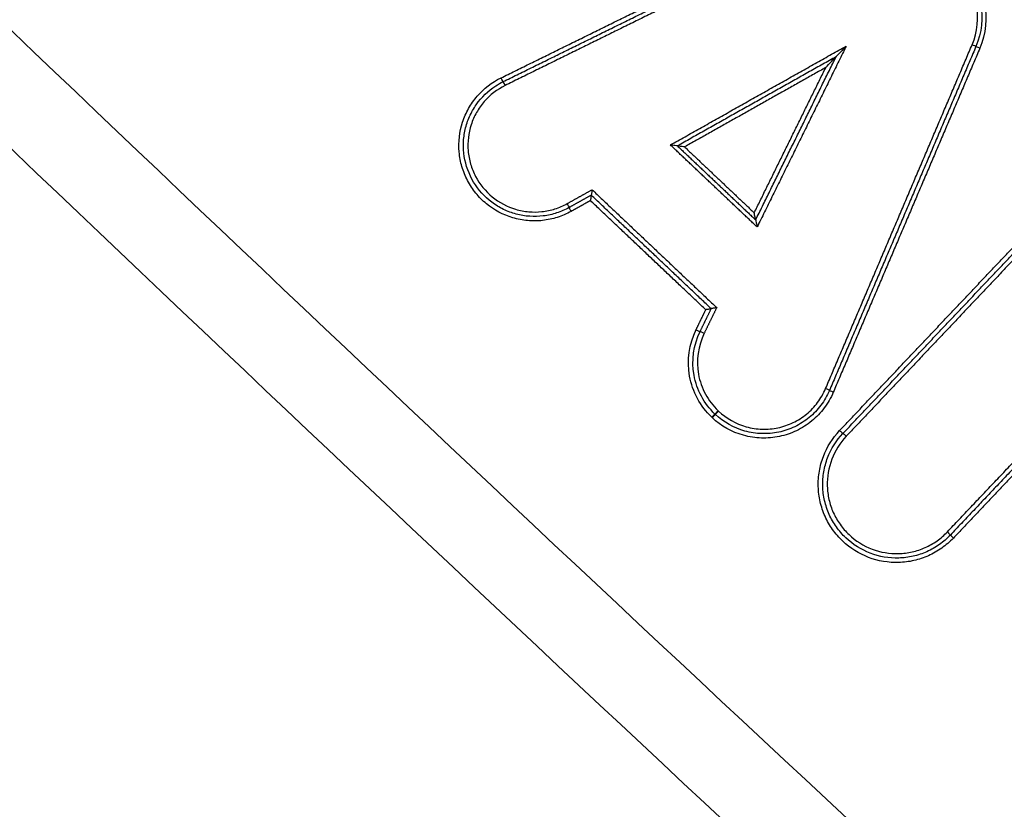
# Model space of a CAD drawing. Units: millimetres. Extents: x -9759 to 9759, y -9759 to 9759.
# Drawn here: x -3579 to -3557, y 6100 to 6119 of the extents above; entities that cross this region are included whole.
import ezdxf

# ---------------------------------------------------------------- set-up
doc = ezdxf.new("R2010")
doc.units = ezdxf.units.MM
doc.header["$LTSCALE"] = 20
doc.linetypes.add('HIDDEN', pattern=[9.525, 6.35, -3.175])
for name, color, linetype in [('2d', 230, 'Continuous'), ('EN16630-TrainingSpace', 20, 'HIDDEN'), ('EN16630-TrainingSpace_Hatch', 20, 'Continuous')]:
    doc.layers.add(name, color=color, linetype=linetype)
pattern_1 = [(78, (-3805.9, 5376.74), (-310.56, 66.01), [])]

msp = doc.modelspace()

# ---------------------------------------------------------------- hatches: boundary and pattern name
at = {"layer": 'EN16630-TrainingSpace_Hatch'}
h = msp.add_hatch(dxfattribs=at)
h.set_pattern_fill('ANSI31', color=256, scale=100, angle=33)
h.set_pattern_definition(pattern_1)
h.paths.add_polyline_path([(-4168.737, 5436.061, 1), (-2491.395, 6525.338, 1)])
h = msp.add_hatch(dxfattribs=at)
h.set_pattern_fill('ANSI31', color=256, scale=100, angle=33)
h.set_pattern_definition(pattern_1)
h.paths.add_polyline_path([(-4168.737, 5436.061, 1), (-2491.395, 6525.338, 1)])
h = msp.add_hatch(dxfattribs=at)
h.set_pattern_fill('ANSI31', color=256, scale=100, angle=33)
h.set_pattern_definition(pattern_1)
h.paths.add_polyline_path([(-4168.737, 5436.061, 1), (-2491.395, 6525.338, 1)])

# ---------------------------------------------------------------- linework, layer by layer
at = {"layer": '2d'}
msp.add_circle((0, 0), 9758.534, dxfattribs=at)
for centre, major_axis, ratio, start_param, end_param in [((-3557.346, 6117.987), (-0.092, 0.0392), 0.034966, 3.141593, 4.68887), ((-3568.109, 6117.047), (-0.0442, 0.0897), 0.045281, -1.565411, 0), ((-3566.583, 6114.148), (-0.0487, 0.0873), 0.045599, 0, 1.573875), ((-3563.702, 6111.421), (-0.0899, 0.0438), 0.038891, 1.547423, 3.141593), ((-3560.723, 6110.057), (-0.092, 0.0392), 0.037126, 3.141593, 4.687418), ((-3563.201, 6109.547), (0.0687, 0.0726), 0.01071, 3.14155, 4.756727), ((-3563.192, 6109.538), (0.0685, 0.0729), 0.010887, 3.14155, 4.756682), ((-3560.392, 6109.096), (-0.0726, 0.0687), 0.043566, 1.560278, 3.141593)]:
    msp.add_ellipse(centre, major_axis=major_axis, ratio=ratio, start_param=start_param, end_param=end_param, dxfattribs=at)
at = {"layer": '2d', "extrusion": (0, 0, -1)}
for centre, major_axis, ratio, start_param, end_param in [((-3557.162, 6117.908), (-0.092, 0.0392), 0.034928, -1.547303, 0), ((-3568.197, 6117.226), (-0.0442, 0.0897), 0.045267, 3.141593, 4.707006), ((-3566.68, 6114.323), (-0.0487, 0.0873), 0.045599, 1.567718, 3.141593), ((-3563.522, 6111.334), (-0.0899, 0.0438), 0.038863, 0, 1.594153), ((-3560.539, 6109.978), (-0.092, 0.0392), 0.037088, -1.545851, 0), ((-3563.339, 6109.401), (0.0687, 0.0726), 0.010726, 4.667988, 6.283228), ((-3563.329, 6109.392), (0.0687, 0.0726), 0.010725, 4.668004, 6.283142), ((-3560.246, 6108.958), (-0.0726, 0.0687), 0.043554, 0, 1.581312), ((-3557.917, 6106.753), (-0.0726, 0.0687), 0.043288, 1.581248, 3.141593), ((-3557.771, 6106.616), (-0.0726, 0.0687), 0.043267, -1.56035, 0)]:
    msp.add_ellipse(centre, major_axis=major_axis, ratio=ratio, start_param=start_param, end_param=end_param, dxfattribs=at)
at = {"layer": '2d'}
for points, knots in [([(-3348.649, 6009.315), (-3354.583, 6005.505), (-3360.566, 6001.775), (-3372.634, 5994.477), (-3378.72, 5990.91), (-3387.93, 5985.707), (-3390.994, 5983.977), (-3395.818, 5981.885), (-3397.448, 5981.28), (-3399.946, 5980.578), (-3400.789, 5980.377), (-3402.494, 5980.033), (-3403.351, 5979.892), (-3405.946, 5979.626), (-3407.668, 5979.618), (-3411.078, 5979.935), (-3412.787, 5980.275), (-3416.136, 5981.262), (-3417.745, 5981.903), (-3420.864, 5983.424), (-3422.374, 5984.301), (-3425.33, 5986.205), (-3426.763, 5987.225), (-3428.884, 5988.802), (-3429.587, 5989.334), (-3430.993, 5990.396), (-3431.695, 5990.929), (-3435.2, 5993.597), (-3437.989, 5995.751), (-3442.156, 5999.004), (-3443.542, 6000.092), (-3446.309, 6002.278), (-3447.692, 6003.372), (-3451.833, 6006.662), (-3454.587, 6008.864), (-3468.327, 6019.916), (-3479.207, 6028.894), (-3511.542, 6056.15), (-3532.714, 6074.749), (-3563.792, 6103.411), (-3574.05, 6113.08), (-3589.308, 6127.731), (-3594.369, 6132.643), (-3601.938, 6140.039), (-3604.457, 6142.509), (-3608.232, 6146.218), (-3609.494, 6147.449), (-3611.991, 6149.951), (-3613.223, 6151.227), (-3614.334, 6152.621)], [0, 0, 0, 0, 0.062472, 0.062472, 0.124974, 0.124974, 0.156225, 0.156225, 0.171851, 0.171851, 0.179663, 0.179663, 0.187476, 0.187476, 0.203101, 0.203101, 0.218727, 0.218727, 0.234352, 0.234352, 0.249978, 0.249978, 0.265603, 0.265603, 0.273416, 0.273416, 0.281229, 0.281229, 0.31248, 0.31248, 0.328105, 0.328105, 0.343731, 0.343731, 0.374982, 0.374982, 0.499985, 0.499985, 0.749993, 0.749993, 0.874996, 0.874996, 0.937498, 0.937498, 0.968749, 0.968749, 0.984375, 0.984375, 1, 1, 1, 1]), ([(-3615.86, 6151.404), (-3614.675, 6149.918), (-3613.399, 6148.598), (-3610.873, 6146.064), (-3609.615, 6144.836), (-3605.84, 6141.122), (-3603.321, 6138.649), (-3595.751, 6131.243), (-3590.686, 6126.324), (-3575.418, 6111.653), (-3565.153, 6101.974), (-3534.044, 6073.273), (-3512.851, 6054.651), (-3480.484, 6027.366), (-3469.592, 6018.378), (-3455.837, 6007.312), (-3453.08, 6005.108), (-3448.933, 6001.813), (-3447.549, 6000.718), (-3444.78, 5998.53), (-3443.388, 5997.438), (-3439.209, 5994.175), (-3436.411, 5992.015), (-3432.893, 5989.337), (-3432.189, 5988.803), (-3430.777, 5987.736), (-3430.073, 5987.204), (-3427.933, 5985.612), (-3426.464, 5984.567), (-3423.413, 5982.6), (-3421.84, 5981.685), (-3418.553, 5980.079), (-3416.839, 5979.393), (-3413.254, 5978.334), (-3411.422, 5977.967), (-3407.727, 5977.62), (-3405.891, 5977.629), (-3403.086, 5977.916), (-3402.149, 5978.07), (-3400.353, 5978.432), (-3399.462, 5978.645), (-3396.809, 5979.391), (-3395.094, 5980.028), (-3390.075, 5982.205), (-3386.966, 5983.964), (-3377.727, 5989.183), (-3371.62, 5992.762), (-3359.518, 6000.081), (-3353.516, 6003.822), (-3347.564, 6007.644)], [0, 0, 0, 0, 0.015625, 0.015625, 0.03125, 0.03125, 0.0625, 0.0625, 0.125, 0.125, 0.25, 0.25, 0.5, 0.5, 0.625, 0.625, 0.65625, 0.65625, 0.671875, 0.671875, 0.6875, 0.6875, 0.71875, 0.71875, 0.726562, 0.726562, 0.734375, 0.734375, 0.75, 0.75, 0.765625, 0.765625, 0.78125, 0.78125, 0.796875, 0.796875, 0.8125, 0.8125, 0.820313, 0.820313, 0.828125, 0.828125, 0.84375, 0.84375, 0.875, 0.875, 0.9375, 0.9375, 1, 1, 1, 1]), ([(-3486.09, 5978.863), (-3511.813, 6004.428), (-3536.653, 6030.81), (-3572.614, 6071.592), (-3584.388, 6085.394), (-3601.708, 6106.372), (-3607.424, 6113.41), (-3615.914, 6124.037), (-3618.73, 6127.59), (-3624.334, 6134.72), (-3627.126, 6138.288), (-3629.899, 6141.904)], [0, 0, 0, 0, 0.5, 0.5, 0.75, 0.75, 0.875, 0.875, 0.9375, 0.9375, 1, 1, 1, 1]), ([(-3630.761, 6141.266), (-3628.006, 6137.667), (-3625.232, 6134.073), (-3619.656, 6126.91), (-3616.853, 6123.341), (-3608.399, 6112.668), (-3602.705, 6105.601), (-3585.444, 6084.542), (-3573.7, 6070.692), (-3537.81, 6029.776), (-3512.992, 6003.32), (-3487.282, 5977.687)], [0, 0, 0, 0, 0.0625, 0.0625, 0.125, 0.125, 0.25, 0.25, 0.5, 0.5, 1, 1, 1, 1]), ([(-3488.008, 5976.964), (-3511.61, 6000.52), (-3534.517, 6024.803), (-3582.825, 6079.227), (-3607.952, 6109.669), (-3631.932, 6140.952)], [0, 0, 0, 0, 10.00483, 10.00483, 21.831504, 21.831504, 21.831504, 21.831504]), ([(-3488.001, 5976.966), (-3500.899, 5989.84), (-3513.572, 6002.911), (-3538.466, 6029.45), (-3550.687, 6042.917), (-3586.672, 6083.913), (-3609.758, 6112.035), (-3631.929, 6140.959)], [0, 0, 0, 0, 0.0545493, 0.0545493, 0.1090986, 0.1090986, 0.2181972, 0.2181972, 0.2181972, 0.2181972]), ([(-3557.645, 6119.827), (-3557.52, 6119.709), (-3557.416, 6119.575), (-3557.25, 6119.277), (-3557.19, 6119.117), (-3557.085, 6118.617), (-3557.119, 6118.263), (-3557.254, 6117.948)], [0, 0, 0, 0, 0.000507962, 0.000507962, 0.001015923, 0.001015923, 0.002031846, 0.002031846, 0.002031846, 0.002031846]), ([(-3557.58, 6119.897), (-3557.448, 6119.772), (-3557.337, 6119.631), (-3557.161, 6119.315), (-3557.098, 6119.145), (-3556.987, 6118.615), (-3557.023, 6118.241), (-3557.165, 6117.906)], [0, 0, 0, 0, 0.000538195, 0.000538195, 0.00107639, 0.00107639, 0.002152779, 0.002152779, 0.002152779, 0.002152779]), ([(-3557.342, 6117.989), (-3557.216, 6118.286), (-3557.184, 6118.618), (-3557.282, 6119.088), (-3557.338, 6119.239), (-3557.495, 6119.52), (-3557.593, 6119.646), (-3557.71, 6119.757)], [0, 0, 0, 0, 0.000964193, 0.000964193, 0.001446289, 0.001446289, 0.001928385, 0.001928385, 0.001928385, 0.001928385]), ([(-3560.244, 6117.959), (-3560.286, 6117.914), (-3560.328, 6117.869), (-3560.391, 6117.803), (-3560.412, 6117.781), (-3560.442, 6117.75), (-3560.452, 6117.739), (-3560.47, 6117.72), (-3560.479, 6117.711), (-3560.479, 6117.711)], [-0.0000026608, -0.0000026608, -0.0000026608, -0.0000026608, 0.000181179, 0.000181179, 0.0002730989, 0.0002730989, 0.0003190589, 0.0003190589, 0.0003650189, 0.0003650189, 0.0003650189, 0.0003650189]), ([(-3560.715, 6117.463), (-3560.673, 6117.508), (-3560.631, 6117.552), (-3560.568, 6117.619), (-3560.547, 6117.641), (-3560.517, 6117.672), (-3560.507, 6117.683), (-3560.489, 6117.701), (-3560.48, 6117.711), (-3560.479, 6117.711)], [-0.0000026609, -0.0000026609, -0.0000026609, -0.0000026609, 0.0001811869, 0.0001811869, 0.0002731108, 0.0002731108, 0.0003190728, 0.0003190728, 0.0003650347, 0.0003650347, 0.0003650347, 0.0003650347]), ([(-3566.586, 6114.146), (-3566.688, 6114.089), (-3566.794, 6114.043), (-3567.013, 6113.973), (-3567.128, 6113.949), (-3567.358, 6113.923), (-3567.473, 6113.922), (-3567.703, 6113.943), (-3567.818, 6113.965), (-3568.15, 6114.064), (-3568.359, 6114.175), (-3568.626, 6114.394), (-3568.709, 6114.477), (-3568.855, 6114.657), (-3568.918, 6114.753), (-3569.026, 6114.958), (-3569.07, 6115.067), (-3569.134, 6115.288), (-3569.155, 6115.401), (-3569.185, 6115.749), (-3569.158, 6115.982), (-3569.05, 6116.313), (-3569.004, 6116.418), (-3568.891, 6116.619), (-3568.823, 6116.715), (-3568.596, 6116.977), (-3568.41, 6117.121), (-3568.201, 6117.224)], [0, 0, 0, 0, 0.000345323, 0.000345323, 0.000690647, 0.000690647, 0.00103597, 0.00103597, 0.001381294, 0.001381294, 0.002071941, 0.002071941, 0.002417264, 0.002417264, 0.002762588, 0.002762588, 0.003107911, 0.003107911, 0.003453235, 0.003453235, 0.004143882, 0.004143882, 0.004489205, 0.004489205, 0.004834529, 0.004834529, 0.005525176, 0.005525176, 0.005525176, 0.005525176]), ([(-3566.631, 6114.235), (-3566.724, 6114.184), (-3566.82, 6114.142), (-3567.018, 6114.077), (-3567.122, 6114.054), (-3567.33, 6114.028), (-3567.435, 6114.025), (-3567.644, 6114.039), (-3567.749, 6114.056), (-3567.952, 6114.11), (-3568.049, 6114.146), (-3568.239, 6114.238), (-3568.329, 6114.294), (-3568.58, 6114.482), (-3568.725, 6114.642), (-3568.94, 6115), (-3569.014, 6115.202), (-3569.064, 6115.512), (-3569.07, 6115.618), (-3569.063, 6115.828), (-3569.05, 6115.931), (-3569.002, 6116.136), (-3568.969, 6116.237), (-3568.884, 6116.428), (-3568.832, 6116.519), (-3568.651, 6116.779), (-3568.499, 6116.926), (-3568.322, 6117.041)], [0, 0, 0, 0, 0.000313445, 0.000313445, 0.000626889, 0.000626889, 0.000940334, 0.000940334, 0.001253779, 0.001253779, 0.001567223, 0.001567223, 0.001880668, 0.001880668, 0.002507557, 0.002507557, 0.003134446, 0.003134446, 0.003447891, 0.003447891, 0.003761336, 0.003761336, 0.00407478, 0.00407478, 0.004388225, 0.004388225, 0.005015114, 0.005015114, 0.005015114, 0.005015114]), ([(-3568.105, 6117.049), (-3568.29, 6116.958), (-3568.455, 6116.831), (-3568.655, 6116.599), (-3568.715, 6116.514), (-3568.815, 6116.336), (-3568.856, 6116.243), (-3568.952, 6115.95), (-3568.976, 6115.744), (-3568.95, 6115.437), (-3568.931, 6115.336), (-3568.874, 6115.14), (-3568.835, 6115.044), (-3568.692, 6114.773), (-3568.56, 6114.61), (-3568.245, 6114.351), (-3568.059, 6114.253), (-3567.766, 6114.165), (-3567.664, 6114.146), (-3567.461, 6114.128), (-3567.359, 6114.129), (-3567.155, 6114.151), (-3567.054, 6114.173), (-3566.86, 6114.235), (-3566.766, 6114.275), (-3566.676, 6114.325)], [0, 0, 0, 0, 0.000618076, 0.000618076, 0.000927114, 0.000927114, 0.001236152, 0.001236152, 0.001854228, 0.001854228, 0.002163267, 0.002163267, 0.002472305, 0.002472305, 0.003090381, 0.003090381, 0.003708457, 0.003708457, 0.004017495, 0.004017495, 0.004326533, 0.004326533, 0.004635571, 0.004635571, 0.004944609, 0.004944609, 0.004944609, 0.004944609]), ([(-3564.134, 6115.655), (-3564.135, 6115.656), (-3564.166, 6115.661), (-3564.228, 6115.669), (-3564.263, 6115.674), (-3564.297, 6115.678)], [0, 0, 0, 0, 0.0001045305, 0.0001045305, 0.000209061, 0.000209061, 0.000209061, 0.000209061]), ([(-3563.97, 6115.632), (-3564.005, 6115.636), (-3564.04, 6115.641), (-3564.102, 6115.649), (-3564.133, 6115.654), (-3564.134, 6115.655)], [-0.0000020465, -0.0000020465, -0.0000020465, -0.0000020465, 0.0001028949, 0.0001028949, 0.0002078362, 0.0002078362, 0.0002078362, 0.0002078362]), ([(-3566.102, 6114.645), (-3566.102, 6114.645), (-3566.102, 6114.644), (-3566.102, 6114.643), (-3566.103, 6114.641), (-3566.103, 6114.64), (-3566.103, 6114.638), (-3566.105, 6114.623), (-3566.107, 6114.609), (-3566.109, 6114.595), (-3566.11, 6114.584), (-3566.112, 6114.573), (-3566.113, 6114.563), (-3566.115, 6114.554), (-3566.116, 6114.546), (-3566.117, 6114.54), (-3566.118, 6114.534), (-3566.119, 6114.529), (-3566.12, 6114.525), (-3566.12, 6114.522), (-3566.121, 6114.52), (-3566.121, 6114.52)], [-0.0000020477, -0.0000020477, -0.0000020477, -0.0000020477, 0, 0, 0, 0.0000056527, 0.0000056527, 0.0000056527, 0.0000496747, 0.0000496747, 0.0000496747, 0.0000864562, 0.0000864562, 0.0000864562, 0.0001174618, 0.0001174618, 0.0001174618, 0.0001464781, 0.0001464781, 0.0001464781, 0.0001756456, 0.0001756456, 0.0001756456, 0.0001756456]), ([(-3566.121, 6114.52), (-3566.122, 6114.519), (-3566.122, 6114.518), (-3566.123, 6114.514), (-3566.124, 6114.511), (-3566.125, 6114.506), (-3566.126, 6114.499), (-3566.127, 6114.493), (-3566.128, 6114.485), (-3566.129, 6114.477), (-3566.131, 6114.467), (-3566.132, 6114.456), (-3566.134, 6114.444), (-3566.136, 6114.431), (-3566.138, 6114.416), (-3566.14, 6114.402), (-3566.14, 6114.4), (-3566.14, 6114.398), (-3566.14, 6114.396), (-3566.14, 6114.396), (-3566.14, 6114.395), (-3566.141, 6114.394)], [0, 0, 0, 0, 0.0000288518, 0.0000288518, 0.0000288518, 0.000057554, 0.000057554, 0.000057554, 0.0000882241, 0.0000882241, 0.0000882241, 0.0001246075, 0.0001246075, 0.0001246075, 0.0001681524, 0.0001681524, 0.0001681524, 0.0001737449, 0.0001737449, 0.0001737449, 0.0001757926, 0.0001757926, 0.0001757926, 0.0001757926]), ([(-3562.332, 6113.949), (-3562.333, 6113.951), (-3562.34, 6113.982), (-3562.352, 6114.044), (-3562.359, 6114.078), (-3562.365, 6114.113)], [0, 0, 0, 0, 0.0001045033, 0.0001045033, 0.0002090066, 0.0002090066, 0.0002090066, 0.0002090066]), ([(-3562.331, 6113.949), (-3562.33, 6113.947), (-3562.323, 6113.916), (-3562.311, 6113.855), (-3562.304, 6113.82), (-3562.298, 6113.786)], [0, 0, 0, 0, 0.0001045011, 0.0001045011, 0.0002090023, 0.0002090023, 0.0002090023, 0.0002090023]), ([(-3563.356, 6111.902), (-3563.356, 6111.902), (-3563.358, 6111.902), (-3563.361, 6111.901), (-3563.365, 6111.9), (-3563.369, 6111.899), (-3563.375, 6111.898), (-3563.382, 6111.897), (-3563.389, 6111.895), (-3563.397, 6111.893), (-3563.407, 6111.892), (-3563.418, 6111.89), (-3563.429, 6111.887), (-3563.442, 6111.885), (-3563.456, 6111.882), (-3563.47, 6111.88), (-3563.474, 6111.879), (-3563.477, 6111.879), (-3563.48, 6111.878), (-3563.48, 6111.878), (-3563.481, 6111.878), (-3563.482, 6111.878)], [0, 0, 0, 0, 0.0000286569, 0.0000286569, 0.0000286569, 0.0000571762, 0.0000571762, 0.0000571762, 0.0000874857, 0.0000874857, 0.0000874857, 0.000123329, 0.000123329, 0.000123329, 0.0001662782, 0.0001662782, 0.0001662782, 0.0001757713, 0.0001757713, 0.0001757713, 0.0001778188, 0.0001778188, 0.0001778188, 0.0001778188]), ([(-3563.23, 6111.927), (-3563.231, 6111.927), (-3563.231, 6111.927), (-3563.232, 6111.927), (-3563.235, 6111.926), (-3563.238, 6111.925), (-3563.242, 6111.925), (-3563.256, 6111.922), (-3563.27, 6111.92), (-3563.283, 6111.917), (-3563.294, 6111.915), (-3563.305, 6111.913), (-3563.315, 6111.911), (-3563.323, 6111.91), (-3563.33, 6111.908), (-3563.337, 6111.907), (-3563.343, 6111.906), (-3563.347, 6111.905), (-3563.351, 6111.904), (-3563.354, 6111.903), (-3563.356, 6111.903), (-3563.356, 6111.902)], [-0.0000020474, -0.0000020474, -0.0000020474, -0.0000020474, 0, 0, 0, 0.0000095853, 0.0000095853, 0.0000095853, 0.000052989, 0.000052989, 0.000052989, 0.0000892114, 0.0000892114, 0.0000892114, 0.0001198412, 0.0001198412, 0.0001198412, 0.0001486617, 0.0001486617, 0.0001486617, 0.0001776212, 0.0001776212, 0.0001776212, 0.0001776212]), ([(-3563.343, 6109.399), (-3563.476, 6109.526), (-3563.586, 6109.671), (-3563.761, 6109.995), (-3563.821, 6110.168), (-3563.919, 6110.709), (-3563.867, 6111.087), (-3563.705, 6111.419)], [0, 0, 0, 0, 0.000545898, 0.000545898, 0.001091797, 0.001091797, 0.002183594, 0.002183594, 0.002183594, 0.002183594]), ([(-3563.27, 6109.474), (-3563.396, 6109.594), (-3563.5, 6109.73), (-3563.664, 6110.036), (-3563.721, 6110.199), (-3563.813, 6110.709), (-3563.764, 6111.065), (-3563.612, 6111.378)], [0, 0, 0, 0, 0.000514395, 0.000514395, 0.001028791, 0.001028791, 0.002057581, 0.002057581, 0.002057581, 0.002057581]), ([(-3563.518, 6111.336), (-3563.661, 6111.043), (-3563.707, 6110.709), (-3563.621, 6110.23), (-3563.567, 6110.077), (-3563.413, 6109.79), (-3563.316, 6109.662), (-3563.197, 6109.549)], [0, 0, 0, 0, 0.000971982, 0.000971982, 0.001457972, 0.001457972, 0.001943963, 0.001943963, 0.001943963, 0.001943963]), ([(-3563.188, 6109.54), (-3563.007, 6109.37), (-3562.786, 6109.246), (-3562.431, 6109.147), (-3562.307, 6109.128), (-3562.062, 6109.12), (-3561.938, 6109.131), (-3561.696, 6109.182), (-3561.58, 6109.222), (-3561.358, 6109.328), (-3561.253, 6109.395), (-3561.064, 6109.551), (-3560.977, 6109.642), (-3560.83, 6109.838), (-3560.768, 6109.945), (-3560.72, 6110.059)], [0, 0, 0, 0, 0.000741374, 0.000741374, 0.001112062, 0.001112062, 0.001482749, 0.001482749, 0.001853436, 0.001853436, 0.002224123, 0.002224123, 0.00259481, 0.00259481, 0.002965497, 0.002965497, 0.002965497, 0.002965497]), ([(-3560.543, 6109.976), (-3560.598, 6109.847), (-3560.668, 6109.726), (-3560.834, 6109.504), (-3560.932, 6109.402), (-3561.146, 6109.226), (-3561.264, 6109.15), (-3561.516, 6109.029), (-3561.647, 6108.985), (-3561.92, 6108.927), (-3562.06, 6108.915), (-3562.337, 6108.924), (-3562.477, 6108.945), (-3562.879, 6109.058), (-3563.128, 6109.197), (-3563.333, 6109.39)], [0, 0, 0, 0, 0.00041583, 0.00041583, 0.000831661, 0.000831661, 0.001247491, 0.001247491, 0.001663321, 0.001663321, 0.002079151, 0.002079151, 0.002494982, 0.002494982, 0.003326642, 0.003326642, 0.003326642, 0.003326642]), ([(-3560.631, 6110.017), (-3560.683, 6109.896), (-3560.749, 6109.782), (-3560.905, 6109.573), (-3560.998, 6109.476), (-3561.199, 6109.311), (-3561.311, 6109.239), (-3561.548, 6109.125), (-3561.672, 6109.083), (-3561.929, 6109.029), (-3562.061, 6109.018), (-3562.322, 6109.026), (-3562.454, 6109.046), (-3562.832, 6109.152), (-3563.067, 6109.284), (-3563.261, 6109.465)], [0, 0, 0, 0, 0.000391823, 0.000391823, 0.000783646, 0.000783646, 0.001175469, 0.001175469, 0.001567292, 0.001567292, 0.001959115, 0.001959115, 0.002350938, 0.002350938, 0.003134584, 0.003134584, 0.003134584, 0.003134584]), ([(-3557.775, 6106.613), (-3557.857, 6106.527), (-3557.946, 6106.45), (-3558.138, 6106.314), (-3558.242, 6106.254), (-3558.457, 6106.158), (-3558.569, 6106.121), (-3558.798, 6106.068), (-3558.918, 6106.053), (-3559.27, 6106.043), (-3559.509, 6106.084), (-3559.948, 6106.252), (-3560.153, 6106.38), (-3560.41, 6106.623), (-3560.489, 6106.713), (-3560.625, 6106.906), (-3560.683, 6107.008), (-3560.78, 6107.224), (-3560.818, 6107.337), (-3560.87, 6107.567), (-3560.885, 6107.684), (-3560.892, 6107.922), (-3560.884, 6108.039), (-3560.844, 6108.271), (-3560.813, 6108.386), (-3560.686, 6108.718), (-3560.559, 6108.92), (-3560.396, 6109.093)], [0, 0, 0, 0, 0.000352611, 0.000352611, 0.000705221, 0.000705221, 0.001057832, 0.001057832, 0.001410442, 0.001410442, 0.002115663, 0.002115663, 0.002820884, 0.002820884, 0.003173495, 0.003173495, 0.003526105, 0.003526105, 0.003878716, 0.003878716, 0.004231326, 0.004231326, 0.004583937, 0.004583937, 0.004936547, 0.004936547, 0.005641768, 0.005641768, 0.005641768, 0.005641768]), ([(-3557.844, 6106.684), (-3557.921, 6106.603), (-3558.005, 6106.53), (-3558.186, 6106.402), (-3558.285, 6106.346), (-3558.488, 6106.254), (-3558.594, 6106.219), (-3558.811, 6106.17), (-3558.923, 6106.156), (-3559.256, 6106.146), (-3559.482, 6106.185), (-3559.897, 6106.343), (-3560.09, 6106.465), (-3560.333, 6106.694), (-3560.407, 6106.779), (-3560.536, 6106.961), (-3560.591, 6107.057), (-3560.682, 6107.261), (-3560.718, 6107.369), (-3560.768, 6107.585), (-3560.782, 6107.695), (-3560.788, 6107.92), (-3560.78, 6108.032), (-3560.743, 6108.25), (-3560.713, 6108.359), (-3560.594, 6108.672), (-3560.474, 6108.864), (-3560.319, 6109.027)], [0, 0, 0, 0, 0.000333038, 0.000333038, 0.000666076, 0.000666076, 0.000999114, 0.000999114, 0.001332152, 0.001332152, 0.001998228, 0.001998228, 0.002664304, 0.002664304, 0.002997342, 0.002997342, 0.003330381, 0.003330381, 0.003663419, 0.003663419, 0.003996457, 0.003996457, 0.004329495, 0.004329495, 0.004662533, 0.004662533, 0.005328609, 0.005328609, 0.005328609, 0.005328609]), ([(-3560.243, 6108.961), (-3560.388, 6108.807), (-3560.501, 6108.627), (-3560.651, 6108.234), (-3560.687, 6108.025), (-3560.678, 6107.707), (-3560.665, 6107.603), (-3560.618, 6107.4), (-3560.585, 6107.298), (-3560.499, 6107.107), (-3560.447, 6107.016), (-3560.325, 6106.845), (-3560.255, 6106.764), (-3560.027, 6106.549), (-3559.845, 6106.434), (-3559.454, 6106.285), (-3559.242, 6106.249), (-3558.929, 6106.258), (-3558.823, 6106.271), (-3558.619, 6106.318), (-3558.519, 6106.351), (-3558.328, 6106.437), (-3558.235, 6106.489), (-3558.065, 6106.61), (-3557.986, 6106.679), (-3557.913, 6106.756)], [0, 0, 0, 0, 0.000635164, 0.000635164, 0.001270327, 0.001270327, 0.001587909, 0.001587909, 0.001905491, 0.001905491, 0.002223073, 0.002223073, 0.002540655, 0.002540655, 0.003175818, 0.003175818, 0.003810982, 0.003810982, 0.004128564, 0.004128564, 0.004446146, 0.004446146, 0.004763727, 0.004763727, 0.005081309, 0.005081309, 0.005081309, 0.005081309])]:
    msp.add_open_spline(points, degree=3, knots=knots, dxfattribs=at)
for points, weights in [([(-3568.201, 6117.224), (-3565.624, 6118.493), (-3563.046, 6119.763), (-3560.468, 6121.032)], [1, 0.999999191126, 0.999999191126, 1]), ([(-3568.153, 6117.137), (-3565.576, 6118.406), (-3562.998, 6119.675), (-3560.42, 6120.945)], [1, 0.999999190948, 0.999999190948, 1]), ([(-3560.373, 6120.857), (-3562.95, 6119.588), (-3565.528, 6118.319), (-3568.105, 6117.049)], [1, 0.999999190948, 0.999999190948, 1]), ([(-3564.297, 6115.678), (-3562.946, 6116.438), (-3561.595, 6117.198), (-3560.244, 6117.959)], [1, 0.999999762021, 0.999999762021, 1]), ([(-3560.244, 6117.959), (-3560.928, 6116.568), (-3561.613, 6115.177), (-3562.298, 6113.786)], [1, 0.999999823662, 0.999999823662, 1]), ([(-3560.72, 6110.059), (-3559.594, 6112.702), (-3558.468, 6115.346), (-3557.342, 6117.989)], [1, 0.999999435178, 0.999999435178, 1]), ([(-3557.254, 6117.948), (-3558.38, 6115.304), (-3559.506, 6112.661), (-3560.631, 6110.017)], [1, 0.999999435178, 0.999999435178, 1]), ([(-3557.165, 6117.906), (-3558.291, 6115.262), (-3559.417, 6112.619), (-3560.543, 6109.976)], [1, 0.999999435303, 0.999999435303, 1]), ([(-3560.479, 6117.711), (-3561.698, 6117.026), (-3562.916, 6116.34), (-3564.134, 6115.655)], [1, 0.999999806617, 0.999999806617, 1]), ([(-3562.332, 6113.949), (-3561.714, 6115.203), (-3561.097, 6116.457), (-3560.479, 6117.711)], [1, 0.999999856709, 0.999999856709, 1]), ([(-3560.715, 6117.463), (-3561.8, 6116.853), (-3562.885, 6116.242), (-3563.97, 6115.632)], [1, 0.999999846628, 0.999999846628, 1]), ([(-3562.365, 6114.113), (-3561.815, 6115.229), (-3561.265, 6116.346), (-3560.715, 6117.463)], [1, 0.999999886354, 0.999999886354, 1]), ([(-3562.298, 6113.786), (-3562.964, 6114.416), (-3563.631, 6115.047), (-3564.297, 6115.678)], [1, 0.999999995389, 0.999999995389, 1]), ([(-3564.134, 6115.655), (-3563.533, 6115.086), (-3562.932, 6114.518), (-3562.331, 6113.949)], [1, 0.999999996252, 0.999999996252, 1]), ([(-3563.97, 6115.632), (-3563.435, 6115.126), (-3562.9, 6114.619), (-3562.365, 6114.113)], [1, 0.999999997028, 0.999999997028, 1]), ([(-3560.396, 6109.093), (-3558.518, 6111.077), (-3556.641, 6113.06), (-3554.764, 6115.043)], [1, 0.999999299824, 0.999999299824, 1]), ([(-3560.319, 6109.027), (-3558.442, 6111.01), (-3556.565, 6112.993), (-3554.688, 6114.977)], [1, 0.999999299672, 0.999999299672, 1]), ([(-3554.611, 6114.91), (-3556.489, 6112.927), (-3558.366, 6110.944), (-3560.243, 6108.961)], [1, 0.999999299672, 0.999999299672, 1]), ([(-3566.676, 6114.325), (-3566.485, 6114.432), (-3566.293, 6114.539), (-3566.102, 6114.645)], [1, 0.999999995251, 0.999999995251, 1]), ([(-3566.102, 6114.645), (-3565.145, 6113.739), (-3564.187, 6112.833), (-3563.23, 6111.927)], [1, 0.999999990485, 0.999999990485, 1]), ([(-3566.121, 6114.52), (-3566.291, 6114.425), (-3566.461, 6114.33), (-3566.631, 6114.235)], [1, 0.999999996251, 0.999999996251, 1]), ([(-3566.141, 6114.394), (-3566.289, 6114.311), (-3566.438, 6114.228), (-3566.586, 6114.146)], [1, 0.999999997136, 0.999999997136, 1]), ([(-3563.482, 6111.878), (-3564.368, 6112.717), (-3565.254, 6113.555), (-3566.141, 6114.394)], [1, 0.999999991848, 0.999999991848, 1]), ([(-3563.356, 6111.902), (-3564.278, 6112.775), (-3565.2, 6113.647), (-3566.121, 6114.52)], [1, 0.999999991179, 0.999999991179, 1]), ([(-3563.705, 6111.419), (-3563.631, 6111.572), (-3563.556, 6111.725), (-3563.482, 6111.878)], [1, 0.999999997887, 0.999999997887, 1]), ([(-3563.612, 6111.378), (-3563.527, 6111.552), (-3563.441, 6111.727), (-3563.356, 6111.902)], [1, 0.999999997234, 0.999999997234, 1]), ([(-3563.23, 6111.927), (-3563.326, 6111.73), (-3563.422, 6111.533), (-3563.518, 6111.336)], [1, 0.999999996495, 0.999999996495, 1]), ([(-3557.913, 6106.756), (-3556.82, 6107.91), (-3555.727, 6109.065), (-3554.634, 6110.22)], [1, 0.999999762482, 0.999999762482, 1]), ([(-3554.808, 6109.892), (-3555.82, 6108.823), (-3556.832, 6107.754), (-3557.844, 6106.684)], [1, 0.999999796397, 0.999999796397, 1]), ([(-3554.982, 6109.564), (-3555.913, 6108.581), (-3556.844, 6107.597), (-3557.775, 6106.613)], [1, 0.999999827765, 0.999999827765, 1])]:
    msp.add_rational_spline(points, weights, degree=3, dxfattribs=at)
for points in [[(-3568.322, 6117.041), (-3568.267, 6117.076), (-3568.211, 6117.108), (-3568.153, 6117.137)], [(-3563.333, 6109.39), (-3563.336, 6109.393), (-3563.339, 6109.396), (-3563.343, 6109.399)], [(-3563.261, 6109.465), (-3563.264, 6109.468), (-3563.267, 6109.471), (-3563.27, 6109.474)], [(-3563.197, 6109.549), (-3563.194, 6109.546), (-3563.191, 6109.543), (-3563.188, 6109.54)]]:
    msp.add_open_spline(points, degree=3, dxfattribs=at)
at = {"layer": 'EN16630-TrainingSpace'}
msp.add_circle((-3330.066, 5980.699), 1000, dxfattribs=at)
msp.add_circle((-3330.066, 5980.699), 1000, dxfattribs=at)
msp.add_circle((-3330.066, 5980.699), 1000, dxfattribs=at)

doc.saveas('drawing.dxf')
